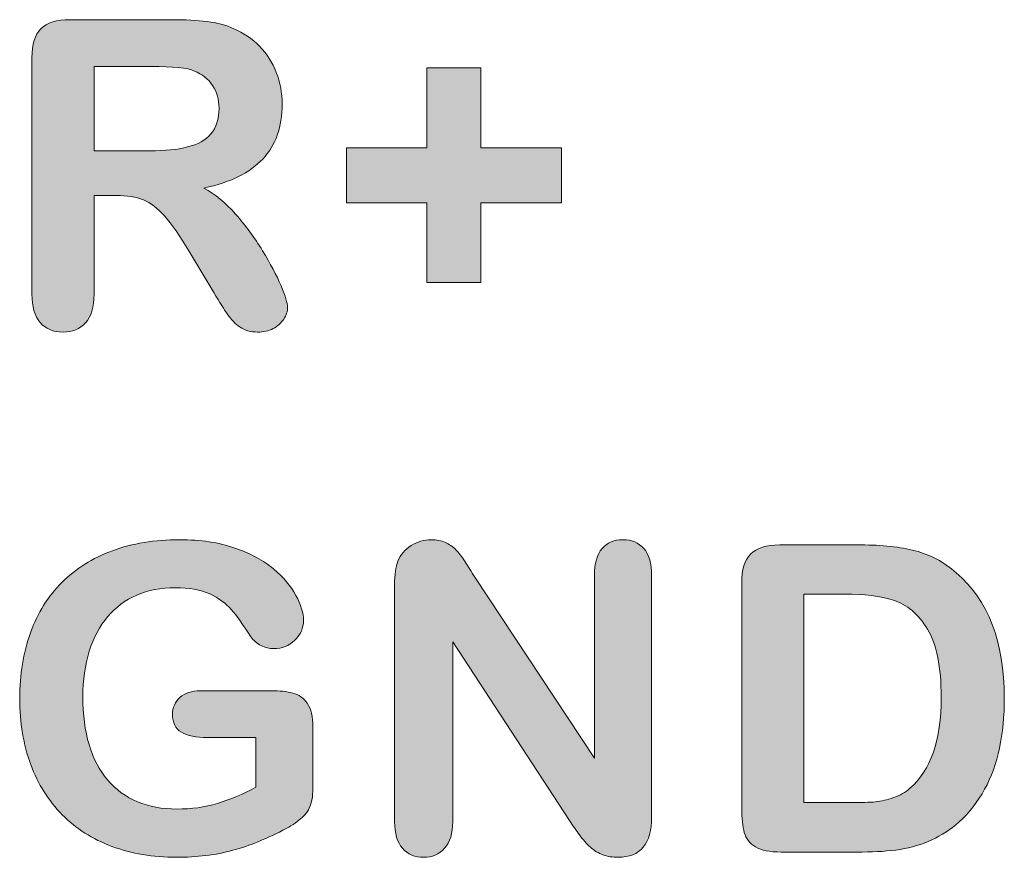
# Model space of a CAD drawing. Units: millimetres. Extents: x 0 to 483, y -175 to 132.
# Drawn here: x 298 to 305, y -73 to -67 of the extents above; entities that cross this region are included whole.
import ezdxf

# ---------------------------------------------------------------- set-up
doc = ezdxf.new("R2010")
doc.units = ezdxf.units.MM
doc.layers.add('M2-Back', color=7, linetype='Continuous', lineweight=15)

# ---------------------------------------------------------------- blocks, each defined once
blk = doc.blocks.new('M2-Back')
at = {"layer": 'M2-Back', "linetype": 'Continuous', "true_color": 0xbbbaba}
h = blk.add_hatch(color=9, dxfattribs=at)
h.dxf.hatch_style = 1
edge = h.paths.add_edge_path(flags=16)
edge.add_line((273.1657, 107.956), (272.7405, 107.956))
edge.add_line((272.7405, 107.956), (272.7405, 107.3311))
edge.add_line((272.7405, 107.3311), (273.1531, 107.3311))
edge.add_spline(control_points=[(273.1531, 107.3311), (273.2638, 107.3311), (273.3573, 107.3407), (273.4327, 107.3599)], knot_values=[0, 0, 0, 0, 1, 1, 1, 1], degree=3, periodic=0)
edge.add_spline(control_points=[(273.4327, 107.3599), (273.508, 107.3786), (273.5656, 107.4115), (273.6056, 107.4575)], knot_values=[0, 0, 0, 0, 1, 1, 1, 1], degree=3, periodic=0)
edge.add_spline(control_points=[(273.6056, 107.4575), (273.645, 107.5035), (273.6652, 107.5667), (273.6652, 107.6476)], knot_values=[0, 0, 0, 0, 1, 1, 1, 1], degree=3, periodic=0)
edge.add_spline(control_points=[(273.6652, 107.6476), (273.6652, 107.7108), (273.6496, 107.7664), (273.6172, 107.8144)], knot_values=[0, 0, 0, 0, 1, 1, 1, 1], degree=3, periodic=0)
edge.add_spline(control_points=[(273.6172, 107.8144), (273.5854, 107.8625), (273.5409, 107.8984), (273.4837, 107.9221)], knot_values=[0, 0, 0, 0, 1, 1, 1, 1], degree=3, periodic=0)
edge.add_spline(control_points=[(273.4837, 107.9221), (273.4301, 107.9449), (273.3245, 107.956), (273.1657, 107.956)], knot_values=[0, 0, 0, 0, 1, 1, 1, 1], degree=3, periodic=0)
edge = h.paths.add_edge_path()
edge.add_line((273.6268, 106.2836), (273.4418, 106.5904))
edge.add_spline(control_points=[(273.4418, 106.5904), (273.3755, 106.7032), (273.3164, 106.7886), (273.2643, 106.8473)], knot_values=[0, 0, 0, 0, 1, 1, 1, 1], degree=3, periodic=0)
edge.add_spline(control_points=[(273.2643, 106.8473), (273.2122, 106.9064), (273.1592, 106.9464), (273.1051, 106.9681)], knot_values=[0, 0, 0, 0, 1, 1, 1, 1], degree=3, periodic=0)
edge.add_spline(control_points=[(273.1051, 106.9681), (273.0515, 106.9898), (272.9837, 107.001), (272.9023, 107.001)], knot_values=[0, 0, 0, 0, 1, 1, 1, 1], degree=3, periodic=0)
edge.add_line((272.9023, 107.001), (272.7405, 107.001))
edge.add_line((272.7405, 107.001), (272.7405, 106.2704))
edge.add_spline(control_points=[(272.7405, 106.2704), (272.7405, 106.1749), (272.7193, 106.1041), (272.6774, 106.0586)], knot_values=[0, 0, 0, 0, 1, 1, 1, 1], degree=3, periodic=0)
edge.add_spline(control_points=[(272.6774, 106.0586), (272.6349, 106.0131), (272.5793, 105.9903), (272.511, 105.9903)], knot_values=[0, 0, 0, 0, 1, 1, 1, 1], degree=3, periodic=0)
edge.add_spline(control_points=[(272.511, 105.9903), (272.4377, 105.9903), (272.3806, 106.0141), (272.3401, 106.0616)], knot_values=[0, 0, 0, 0, 1, 1, 1, 1], degree=3, periodic=0)
edge.add_spline(control_points=[(272.3401, 106.0616), (272.3002, 106.1091), (272.28, 106.1789), (272.28, 106.2704)], knot_values=[0, 0, 0, 0, 1, 1, 1, 1], degree=3, periodic=0)
edge.add_line((272.28, 106.2704), (272.28, 108.0197))
edge.add_spline(control_points=[(272.28, 108.0197), (272.28, 108.1188), (272.3022, 108.1906), (272.3467, 108.2351)], knot_values=[0, 0, 0, 0, 1, 1, 1, 1], degree=3, periodic=0)
edge.add_spline(control_points=[(272.3467, 108.2351), (272.3912, 108.2796), (272.4635, 108.3018), (272.5626, 108.3018)], knot_values=[0, 0, 0, 0, 1, 1, 1, 1], degree=3, periodic=0)
edge.add_line((272.5626, 108.3018), (273.3118, 108.3018))
edge.add_spline(control_points=[(273.3118, 108.3018), (273.415, 108.3018), (273.5035, 108.2973), (273.5768, 108.2882)], knot_values=[0, 0, 0, 0, 1, 1, 1, 1], degree=3, periodic=0)
edge.add_spline(control_points=[(273.5768, 108.2882), (273.6506, 108.2801), (273.7168, 108.2619), (273.7755, 108.2351)], knot_values=[0, 0, 0, 0, 1, 1, 1, 1], degree=3, periodic=0)
edge.add_spline(control_points=[(273.7755, 108.2351), (273.8472, 108.2047), (273.9099, 108.1618), (273.965, 108.1062)], knot_values=[0, 0, 0, 0, 1, 1, 1, 1], degree=3, periodic=0)
edge.add_spline(control_points=[(273.965, 108.1062), (274.0196, 108.05), (274.0616, 107.9858), (274.0894, 107.9115)], knot_values=[0, 0, 0, 0, 1, 1, 1, 1], degree=3, periodic=0)
edge.add_spline(control_points=[(274.0894, 107.9115), (274.1182, 107.8382), (274.1324, 107.7598), (274.1324, 107.6764)], knot_values=[0, 0, 0, 0, 1, 1, 1, 1], degree=3, periodic=0)
edge.add_spline(control_points=[(274.1324, 107.6764), (274.1324, 107.5076), (274.0849, 107.3721), (273.9888, 107.2709)], knot_values=[0, 0, 0, 0, 1, 1, 1, 1], degree=3, periodic=0)
edge.add_spline(control_points=[(273.9888, 107.2709), (273.8933, 107.1693), (273.7482, 107.0975), (273.5535, 107.0556)], knot_values=[0, 0, 0, 0, 1, 1, 1, 1], degree=3, periodic=0)
edge.add_spline(control_points=[(273.5535, 107.0556), (273.6354, 107.0121), (273.7138, 106.9474), (273.7881, 106.8629)], knot_values=[0, 0, 0, 0, 1, 1, 1, 1], degree=3, periodic=0)
edge.add_spline(control_points=[(273.7881, 106.8629), (273.8624, 106.778), (273.9291, 106.688), (273.9873, 106.5925)], knot_values=[0, 0, 0, 0, 1, 1, 1, 1], degree=3, periodic=0)
edge.add_spline(control_points=[(273.9873, 106.5925), (274.0454, 106.4969), (274.0909, 106.4105), (274.1243, 106.3336)], knot_values=[0, 0, 0, 0, 1, 1, 1, 1], degree=3, periodic=0)
edge.add_spline(control_points=[(274.1243, 106.3336), (274.1562, 106.2563), (274.1728, 106.2037), (274.1728, 106.1749)], knot_values=[0, 0, 0, 0, 1, 1, 1, 1], degree=3, periodic=0)
edge.add_spline(control_points=[(274.1728, 106.1749), (274.1728, 106.1445), (274.1632, 106.1152), (274.144, 106.0854)], knot_values=[0, 0, 0, 0, 1, 1, 1, 1], degree=3, periodic=0)
edge.add_spline(control_points=[(274.144, 106.0854), (274.1253, 106.0566), (274.099, 106.0333), (274.0657, 106.0156)], knot_values=[0, 0, 0, 0, 1, 1, 1, 1], degree=3, periodic=0)
edge.add_spline(control_points=[(274.0657, 106.0156), (274.0323, 105.9989), (273.9944, 105.9903), (273.9509, 105.9903)], knot_values=[0, 0, 0, 0, 1, 1, 1, 1], degree=3, periodic=0)
edge.add_spline(control_points=[(273.9509, 105.9903), (273.8993, 105.9903), (273.8553, 106.0025), (273.8205, 106.0267)], knot_values=[0, 0, 0, 0, 1, 1, 1, 1], degree=3, periodic=0)
edge.add_spline(control_points=[(273.8205, 106.0267), (273.7856, 106.051), (273.7557, 106.0818), (273.73, 106.1187)], knot_values=[0, 0, 0, 0, 1, 1, 1, 1], degree=3, periodic=0)
edge.add_spline(control_points=[(273.73, 106.1187), (273.7047, 106.1557), (273.6703, 106.2108), (273.6268, 106.2836)], knot_values=[0, 0, 0, 0, 1, 1, 1, 1], degree=3, periodic=0)
h = blk.add_hatch(color=9, dxfattribs=at)
h.dxf.hatch_style = 1
h.paths.add_polyline_path([(275.6036, 106.3559), (275.2032, 106.3559), (275.2032, 106.9469), (274.6091, 106.9469), (274.6091, 107.3528), (275.2032, 107.3528), (275.2032, 107.9464), (275.6036, 107.9464), (275.6036, 107.3528), (276.2012, 107.3528), (276.2012, 106.9469), (275.6036, 106.9469)])
h = blk.add_hatch(color=9, dxfattribs=at)
h.dxf.hatch_style = 1
edge = h.paths.add_edge_path()
edge.add_line((273.5257, 103.3361), (274.0485, 103.3361))
edge.add_spline(control_points=[(274.0485, 103.3361), (274.1127, 103.3361), (274.1673, 103.33), (274.2118, 103.3189)], knot_values=[0, 0, 0, 0, 1, 1, 1, 1], degree=3, periodic=0)
edge.add_spline(control_points=[(274.2118, 103.3189), (274.2563, 103.3073), (274.2922, 103.282), (274.3189, 103.243)], knot_values=[0, 0, 0, 0, 1, 1, 1, 1], degree=3, periodic=0)
edge.add_spline(control_points=[(274.3189, 103.243), (274.3468, 103.2036), (274.3604, 103.145), (274.3604, 103.0661)], knot_values=[0, 0, 0, 0, 1, 1, 1, 1], degree=3, periodic=0)
edge.add_line((274.3604, 103.0661), (274.3604, 102.6308))
edge.add_spline(control_points=[(274.3604, 102.6308), (274.3604, 102.5727), (274.3548, 102.5267), (274.3432, 102.4918)], knot_values=[0, 0, 0, 0, 1, 1, 1, 1], degree=3, periodic=0)
edge.add_spline(control_points=[(274.3432, 102.4918), (274.3316, 102.4574), (274.3114, 102.426), (274.2805, 102.3982)], knot_values=[0, 0, 0, 0, 1, 1, 1, 1], degree=3, periodic=0)
edge.add_spline(control_points=[(274.2805, 102.3982), (274.2497, 102.3704), (274.2113, 102.3431), (274.1632, 102.3173)], knot_values=[0, 0, 0, 0, 1, 1, 1, 1], degree=3, periodic=0)
edge.add_spline(control_points=[(274.1632, 102.3173), (274.0257, 102.2435), (273.8933, 102.1889), (273.7664, 102.1551)], knot_values=[0, 0, 0, 0, 1, 1, 1, 1], degree=3, periodic=0)
edge.add_spline(control_points=[(273.7664, 102.1551), (273.6389, 102.1207), (273.5004, 102.1035), (273.3508, 102.1035)], knot_values=[0, 0, 0, 0, 1, 1, 1, 1], degree=3, periodic=0)
edge.add_spline(control_points=[(273.3508, 102.1035), (273.1753, 102.1035), (273.0166, 102.1308), (272.8725, 102.1839)], knot_values=[0, 0, 0, 0, 1, 1, 1, 1], degree=3, periodic=0)
edge.add_spline(control_points=[(272.8725, 102.1839), (272.7289, 102.238), (272.6061, 102.3158), (272.505, 102.4185)], knot_values=[0, 0, 0, 0, 1, 1, 1, 1], degree=3, periodic=0)
edge.add_spline(control_points=[(272.505, 102.4185), (272.4033, 102.5206), (272.3255, 102.6444), (272.2714, 102.7906)], knot_values=[0, 0, 0, 0, 1, 1, 1, 1], degree=3, periodic=0)
edge.add_spline(control_points=[(272.2714, 102.7906), (272.2168, 102.9362), (272.1895, 103.099), (272.1895, 103.2789)], knot_values=[0, 0, 0, 0, 1, 1, 1, 1], degree=3, periodic=0)
edge.add_spline(control_points=[(272.1895, 103.2789), (272.1895, 103.4549), (272.2163, 103.6172), (272.2688, 103.7638)], knot_values=[0, 0, 0, 0, 1, 1, 1, 1], degree=3, periodic=0)
edge.add_spline(control_points=[(272.2688, 103.7638), (272.3214, 103.9109), (272.3993, 104.0348), (272.5014, 104.1374)], knot_values=[0, 0, 0, 0, 1, 1, 1, 1], degree=3, periodic=0)
edge.add_spline(control_points=[(272.5014, 104.1374), (272.604, 104.24), (272.7289, 104.3179), (272.8755, 104.372)], knot_values=[0, 0, 0, 0, 1, 1, 1, 1], degree=3, periodic=0)
edge.add_spline(control_points=[(272.8755, 104.372), (273.0222, 104.4266), (273.189, 104.4534), (273.375, 104.4534)], knot_values=[0, 0, 0, 0, 1, 1, 1, 1], degree=3, periodic=0)
edge.add_spline(control_points=[(273.375, 104.4534), (273.5287, 104.4534), (273.6637, 104.4332), (273.7815, 104.3922)], knot_values=[0, 0, 0, 0, 1, 1, 1, 1], degree=3, periodic=0)
edge.add_spline(control_points=[(273.7815, 104.3922), (273.8998, 104.3513), (273.9949, 104.3002), (274.0687, 104.238)], knot_values=[0, 0, 0, 0, 1, 1, 1, 1], degree=3, periodic=0)
edge.add_spline(control_points=[(274.0687, 104.238), (274.1425, 104.1763), (274.1971, 104.1106), (274.235, 104.0413)], knot_values=[0, 0, 0, 0, 1, 1, 1, 1], degree=3, periodic=0)
edge.add_spline(control_points=[(274.235, 104.0413), (274.2719, 103.9721), (274.2906, 103.9109), (274.2906, 103.8568)], knot_values=[0, 0, 0, 0, 1, 1, 1, 1], degree=3, periodic=0)
edge.add_spline(control_points=[(274.2906, 103.8568), (274.2906, 103.7992), (274.2694, 103.7496), (274.2264, 103.7092)], knot_values=[0, 0, 0, 0, 1, 1, 1, 1], degree=3, periodic=0)
edge.add_spline(control_points=[(274.2264, 103.7092), (274.1829, 103.6677), (274.1319, 103.6475), (274.0717, 103.6475)], knot_values=[0, 0, 0, 0, 1, 1, 1, 1], degree=3, periodic=0)
edge.add_spline(control_points=[(274.0717, 103.6475), (274.0384, 103.6475), (274.0065, 103.6556), (273.9767, 103.6708)], knot_values=[0, 0, 0, 0, 1, 1, 1, 1], degree=3, periodic=0)
edge.add_spline(control_points=[(273.9767, 103.6708), (273.9458, 103.6864), (273.9206, 103.7082), (273.8998, 103.736)], knot_values=[0, 0, 0, 0, 1, 1, 1, 1], degree=3, periodic=0)
edge.add_spline(control_points=[(273.8998, 103.736), (273.8427, 103.825), (273.7947, 103.8917), (273.7552, 103.9372)], knot_values=[0, 0, 0, 0, 1, 1, 1, 1], degree=3, periodic=0)
edge.add_spline(control_points=[(273.7552, 103.9372), (273.7158, 103.9827), (273.6632, 104.0211), (273.5965, 104.052)], knot_values=[0, 0, 0, 0, 1, 1, 1, 1], degree=3, periodic=0)
edge.add_spline(control_points=[(273.5965, 104.052), (273.5292, 104.0833), (273.4443, 104.0985), (273.3412, 104.0985)], knot_values=[0, 0, 0, 0, 1, 1, 1, 1], degree=3, periodic=0)
edge.add_spline(control_points=[(273.3412, 104.0985), (273.2345, 104.0985), (273.1394, 104.0798), (273.0555, 104.0434)], knot_values=[0, 0, 0, 0, 1, 1, 1, 1], degree=3, periodic=0)
edge.add_spline(control_points=[(273.0555, 104.0434), (272.9721, 104.007), (272.8998, 103.9534), (272.8407, 103.8836)], knot_values=[0, 0, 0, 0, 1, 1, 1, 1], degree=3, periodic=0)
edge.add_spline(control_points=[(272.8407, 103.8836), (272.7815, 103.8143), (272.7355, 103.7284), (272.7041, 103.6278)], knot_values=[0, 0, 0, 0, 1, 1, 1, 1], degree=3, periodic=0)
edge.add_spline(control_points=[(272.7041, 103.6278), (272.6728, 103.5262), (272.6571, 103.4139), (272.6571, 103.2911)], knot_values=[0, 0, 0, 0, 1, 1, 1, 1], degree=3, periodic=0)
edge.add_spline(control_points=[(272.6571, 103.2911), (272.6571, 103.0241), (272.7183, 102.8194), (272.8407, 102.6758)], knot_values=[0, 0, 0, 0, 1, 1, 1, 1], degree=3, periodic=0)
edge.add_spline(control_points=[(272.8407, 102.6758), (272.9635, 102.5322), (273.1339, 102.4604), (273.3533, 102.4604)], knot_values=[0, 0, 0, 0, 1, 1, 1, 1], degree=3, periodic=0)
edge.add_spline(control_points=[(273.3533, 102.4604), (273.46, 102.4604), (273.5601, 102.4741), (273.6536, 102.5019)], knot_values=[0, 0, 0, 0, 1, 1, 1, 1], degree=3, periodic=0)
edge.add_spline(control_points=[(273.6536, 102.5019), (273.7471, 102.5302), (273.8417, 102.5696), (273.9382, 102.6217)], knot_values=[0, 0, 0, 0, 1, 1, 1, 1], degree=3, periodic=0)
edge.add_line((273.9382, 102.6217), (273.9382, 102.9903))
edge.add_line((273.9382, 102.9903), (273.5813, 102.9903))
edge.add_spline(control_points=[(273.5813, 102.9903), (273.4959, 102.9903), (273.4307, 103.0034), (273.3867, 103.0292)], knot_values=[0, 0, 0, 0, 1, 1, 1, 1], degree=3, periodic=0)
edge.add_spline(control_points=[(273.3867, 103.0292), (273.3427, 103.055), (273.3209, 103.099), (273.3209, 103.1606)], knot_values=[0, 0, 0, 0, 1, 1, 1, 1], degree=3, periodic=0)
edge.add_spline(control_points=[(273.3209, 103.1606), (273.3209, 103.2117), (273.3397, 103.2537), (273.3761, 103.2865)], knot_values=[0, 0, 0, 0, 1, 1, 1, 1], degree=3, periodic=0)
edge.add_spline(control_points=[(273.3761, 103.2865), (273.4125, 103.3194), (273.463, 103.3361), (273.5257, 103.3361)], knot_values=[0, 0, 0, 0, 1, 1, 1, 1], degree=3, periodic=0)
h = blk.add_hatch(color=9, dxfattribs=at)
h.dxf.hatch_style = 1
edge = h.paths.add_edge_path()
edge.add_line((274.9646, 102.3669), (274.9646, 104.1202))
edge.add_spline(control_points=[(274.9646, 104.1202), (274.9646, 104.195), (274.9732, 104.2532), (274.9893, 104.2951)], knot_values=[0, 0, 0, 0, 1, 1, 1, 1], degree=3, periodic=0)
edge.add_spline(control_points=[(274.9893, 104.2951), (275.0091, 104.3417), (275.0414, 104.3801), (275.0869, 104.4099)], knot_values=[0, 0, 0, 0, 1, 1, 1, 1], degree=3, periodic=0)
edge.add_spline(control_points=[(275.0869, 104.4099), (275.1324, 104.4387), (275.182, 104.4534), (275.2345, 104.4534)], knot_values=[0, 0, 0, 0, 1, 1, 1, 1], degree=3, periodic=0)
edge.add_spline(control_points=[(275.2345, 104.4534), (275.276, 104.4534), (275.3109, 104.4468), (275.3407, 104.4337)], knot_values=[0, 0, 0, 0, 1, 1, 1, 1], degree=3, periodic=0)
edge.add_spline(control_points=[(275.3407, 104.4337), (275.3705, 104.4205), (275.3963, 104.4018), (275.4186, 104.3791)], knot_values=[0, 0, 0, 0, 1, 1, 1, 1], degree=3, periodic=0)
edge.add_spline(control_points=[(275.4186, 104.3791), (275.4408, 104.3563), (275.4631, 104.327), (275.4863, 104.2906)], knot_values=[0, 0, 0, 0, 1, 1, 1, 1], degree=3, periodic=0)
edge.add_spline(control_points=[(275.4863, 104.2906), (275.5096, 104.2547), (275.5338, 104.2173), (275.5586, 104.1773)], knot_values=[0, 0, 0, 0, 1, 1, 1, 1], degree=3, periodic=0)
edge.add_line((275.5586, 104.1773), (276.4444, 102.8381))
edge.add_line((276.4444, 102.8381), (276.4444, 104.19))
edge.add_spline(control_points=[(276.4444, 104.19), (276.4444, 104.278), (276.4636, 104.3437), (276.501, 104.3877)], knot_values=[0, 0, 0, 0, 1, 1, 1, 1], degree=3, periodic=0)
edge.add_spline(control_points=[(276.501, 104.3877), (276.5384, 104.4316), (276.5895, 104.4534), (276.6542, 104.4534)], knot_values=[0, 0, 0, 0, 1, 1, 1, 1], degree=3, periodic=0)
edge.add_spline(control_points=[(276.6542, 104.4534), (276.7199, 104.4534), (276.772, 104.4322), (276.8109, 104.3882)], knot_values=[0, 0, 0, 0, 1, 1, 1, 1], degree=3, periodic=0)
edge.add_spline(control_points=[(276.8109, 104.3882), (276.8488, 104.3442), (276.868, 104.278), (276.868, 104.19)], knot_values=[0, 0, 0, 0, 1, 1, 1, 1], degree=3, periodic=0)
edge.add_line((276.868, 104.19), (276.868, 102.4028))
edge.add_spline(control_points=[(276.868, 102.4028), (276.868, 102.2031), (276.7851, 102.1035), (276.6198, 102.1035)], knot_values=[0, 0, 0, 0, 1, 1, 1, 1], degree=3, periodic=0)
edge.add_spline(control_points=[(276.6198, 102.1035), (276.5784, 102.1035), (276.5414, 102.1096), (276.5076, 102.1217)], knot_values=[0, 0, 0, 0, 1, 1, 1, 1], degree=3, periodic=0)
edge.add_spline(control_points=[(276.5076, 102.1217), (276.4752, 102.1333), (276.4439, 102.1525), (276.4145, 102.1783)], knot_values=[0, 0, 0, 0, 1, 1, 1, 1], degree=3, periodic=0)
edge.add_spline(control_points=[(276.4145, 102.1783), (276.3862, 102.2036), (276.3589, 102.2344), (276.3342, 102.2688)], knot_values=[0, 0, 0, 0, 1, 1, 1, 1], degree=3, periodic=0)
edge.add_spline(control_points=[(276.3342, 102.2688), (276.3094, 102.3032), (276.2846, 102.3386), (276.2593, 102.375)], knot_values=[0, 0, 0, 0, 1, 1, 1, 1], degree=3, periodic=0)
edge.add_line((276.2593, 102.375), (275.3958, 103.6986))
edge.add_line((275.3958, 103.6986), (275.3958, 102.3669))
edge.add_spline(control_points=[(275.3958, 102.3669), (275.3958, 102.2804), (275.3756, 102.2147), (275.3351, 102.1702)], knot_values=[0, 0, 0, 0, 1, 1, 1, 1], degree=3, periodic=0)
edge.add_spline(control_points=[(275.3351, 102.1702), (275.2952, 102.1257), (275.2431, 102.1035), (275.1799, 102.1035)], knot_values=[0, 0, 0, 0, 1, 1, 1, 1], degree=3, periodic=0)
edge.add_spline(control_points=[(275.1799, 102.1035), (275.1152, 102.1035), (275.0626, 102.1257), (275.0237, 102.1707)], knot_values=[0, 0, 0, 0, 1, 1, 1, 1], degree=3, periodic=0)
edge.add_spline(control_points=[(275.0237, 102.1707), (274.9843, 102.2157), (274.9646, 102.2814), (274.9646, 102.3669)], knot_values=[0, 0, 0, 0, 1, 1, 1, 1], degree=3, periodic=0)
h = blk.add_hatch(color=9, dxfattribs=at)
h.dxf.hatch_style = 1
edge = h.paths.add_edge_path(flags=16)
edge.add_line((278.2993, 104.051), (277.9955, 104.051))
edge.add_line((277.9955, 104.051), (277.9955, 102.5079))
edge.add_line((277.9955, 102.5079), (278.3443, 102.5079))
edge.add_spline(control_points=[(278.3443, 102.5079), (278.4212, 102.5079), (278.4813, 102.51), (278.5243, 102.514)], knot_values=[0, 0, 0, 0, 1, 1, 1, 1], degree=3, periodic=0)
edge.add_spline(control_points=[(278.5243, 102.514), (278.5678, 102.5186), (278.6128, 102.5287), (278.6593, 102.5449)], knot_values=[0, 0, 0, 0, 1, 1, 1, 1], degree=3, periodic=0)
edge.add_spline(control_points=[(278.6593, 102.5449), (278.7063, 102.562), (278.7462, 102.5853), (278.7801, 102.6146)], knot_values=[0, 0, 0, 0, 1, 1, 1, 1], degree=3, periodic=0)
edge.add_spline(control_points=[(278.7801, 102.6146), (278.9343, 102.7451), (279.0117, 102.9695), (279.0117, 103.288)], knot_values=[0, 0, 0, 0, 1, 1, 1, 1], degree=3, periodic=0)
edge.add_spline(control_points=[(279.0117, 103.288), (279.0117, 103.512), (278.9778, 103.6804), (278.9101, 103.7921)], knot_values=[0, 0, 0, 0, 1, 1, 1, 1], degree=3, periodic=0)
edge.add_spline(control_points=[(278.9101, 103.7921), (278.8423, 103.9038), (278.7584, 103.9746), (278.6593, 104.0055)], knot_values=[0, 0, 0, 0, 1, 1, 1, 1], degree=3, periodic=0)
edge.add_spline(control_points=[(278.6593, 104.0055), (278.5602, 104.0358), (278.4404, 104.051), (278.2993, 104.051)], knot_values=[0, 0, 0, 0, 1, 1, 1, 1], degree=3, periodic=0)
edge = h.paths.add_edge_path()
edge.add_line((277.5349, 102.466), (277.5349, 104.1329))
edge.add_spline(control_points=[(277.5349, 104.1329), (277.5349, 104.2319), (277.5571, 104.3037), (277.6016, 104.3482)], knot_values=[0, 0, 0, 0, 1, 1, 1, 1], degree=3, periodic=0)
edge.add_spline(control_points=[(277.6016, 104.3482), (277.6461, 104.3927), (277.7179, 104.415), (277.817, 104.415)], knot_values=[0, 0, 0, 0, 1, 1, 1, 1], degree=3, periodic=0)
edge.add_line((277.817, 104.415), (278.4176, 104.415))
edge.add_spline(control_points=[(278.4176, 104.415), (278.5738, 104.415), (278.7078, 104.4008), (278.8196, 104.3715)], knot_values=[0, 0, 0, 0, 1, 1, 1, 1], degree=3, periodic=0)
edge.add_spline(control_points=[(278.8196, 104.3715), (278.9313, 104.3427), (279.0324, 104.2886), (279.1234, 104.2092)], knot_values=[0, 0, 0, 0, 1, 1, 1, 1], degree=3, periodic=0)
edge.add_spline(control_points=[(279.1234, 104.2092), (279.36, 104.0065), (279.4788, 103.6986), (279.4788, 103.2845)], knot_values=[0, 0, 0, 0, 1, 1, 1, 1], degree=3, periodic=0)
edge.add_spline(control_points=[(279.4788, 103.2845), (279.4788, 103.148), (279.4672, 103.0236), (279.4434, 102.9109)], knot_values=[0, 0, 0, 0, 1, 1, 1, 1], degree=3, periodic=0)
edge.add_spline(control_points=[(279.4434, 102.9109), (279.4197, 102.7986), (279.3823, 102.697), (279.3332, 102.6065)], knot_values=[0, 0, 0, 0, 1, 1, 1, 1], degree=3, periodic=0)
edge.add_spline(control_points=[(279.3332, 102.6065), (279.2832, 102.516), (279.22, 102.4346), (279.1421, 102.3639)], knot_values=[0, 0, 0, 0, 1, 1, 1, 1], degree=3, periodic=0)
edge.add_spline(control_points=[(279.1421, 102.3639), (279.0809, 102.3087), (279.0142, 102.2648), (278.9419, 102.2324)], knot_values=[0, 0, 0, 0, 1, 1, 1, 1], degree=3, periodic=0)
edge.add_spline(control_points=[(278.9419, 102.2324), (278.8696, 102.199), (278.7918, 102.1753), (278.7083, 102.1621)], knot_values=[0, 0, 0, 0, 1, 1, 1, 1], degree=3, periodic=0)
edge.add_spline(control_points=[(278.7083, 102.1621), (278.6249, 102.149), (278.5314, 102.1424), (278.4272, 102.1424)], knot_values=[0, 0, 0, 0, 1, 1, 1, 1], degree=3, periodic=0)
edge.add_line((278.4272, 102.1424), (277.8266, 102.1424))
edge.add_spline(control_points=[(277.8266, 102.1424), (277.7427, 102.1424), (277.6795, 102.1551), (277.637, 102.1803)], knot_values=[0, 0, 0, 0, 1, 1, 1, 1], degree=3, periodic=0)
edge.add_spline(control_points=[(277.637, 102.1803), (277.5946, 102.2056), (277.5667, 102.241), (277.5541, 102.287)], knot_values=[0, 0, 0, 0, 1, 1, 1, 1], degree=3, periodic=0)
edge.add_spline(control_points=[(277.5541, 102.287), (277.541, 102.333), (277.5349, 102.3932), (277.5349, 102.466)], knot_values=[0, 0, 0, 0, 1, 1, 1, 1], degree=3, periodic=0)
at = {"layer": 'M2-Back'}
for p, q in [((272.5626, 108.3018), (273.3118, 108.3018)), ((272.28, 106.2704), (272.28, 108.0197)), ((273.1657, 107.956), (272.7405, 107.956)), ((272.7405, 107.956), (272.7405, 107.3311)), ((273.1657, 107.956), (273.1657, 107.956)), ((275.2032, 107.3528), (275.2032, 107.9464)), ((275.2032, 107.9464), (275.6036, 107.9464)), ((275.6036, 107.9464), (275.6036, 107.3528)), ((272.7405, 107.3311), (273.1531, 107.3311)), ((274.6091, 106.9469), (274.6091, 107.3528)), ((274.6091, 107.3528), (275.2032, 107.3528)), ((275.6036, 107.3528), (276.2012, 107.3528)), ((276.2012, 107.3528), (276.2012, 106.9469)), ((272.9023, 107.001), (272.7405, 107.001)), ((272.7405, 107.001), (272.7405, 106.2704)), ((272.9023, 107.001), (272.9023, 107.001)), ((275.2032, 106.9469), (274.6091, 106.9469)), ((275.2032, 106.3559), (275.2032, 106.9469)), ((276.2012, 106.9469), (275.6036, 106.9469)), ((275.6036, 106.9469), (275.6036, 106.3559)), ((273.6268, 106.2836), (273.4418, 106.5904)), ((275.6036, 106.3559), (275.2032, 106.3559)), ((277.817, 104.415), (277.817, 104.415)), ((277.817, 104.415), (278.4176, 104.415)), ((275.5586, 104.1773), (275.5586, 104.1773)), ((275.5586, 104.1773), (276.4444, 102.8381)), ((276.4444, 102.8381), (276.4444, 104.19)), ((276.868, 104.19), (276.868, 102.4028)), ((274.9646, 102.3669), (274.9646, 104.1202)), ((277.5349, 102.466), (277.5349, 104.1329)), ((278.2993, 104.051), (277.9955, 104.051)), ((277.9955, 104.051), (277.9955, 102.5079)), ((276.2593, 102.375), (275.3958, 103.6986)), ((275.3958, 103.6986), (275.3958, 102.3669)), ((273.5257, 103.3361), (274.0485, 103.3361)), ((274.3604, 103.0661), (274.3604, 103.0661)), ((274.3604, 103.0661), (274.3604, 102.6308)), ((273.9382, 102.9903), (273.5813, 102.9903)), ((273.9382, 102.6217), (273.9382, 102.9903)), ((277.9955, 102.5079), (278.3443, 102.5079)), ((278.4272, 102.1424), (277.8266, 102.1424))]:
    blk.add_line(p, q, dxfattribs=at)
for points in [[(272.3467, 108.2351), (272.3912, 108.2796), (272.4635, 108.3018), (272.5626, 108.3018)], [(273.3118, 108.3018), (273.415, 108.3018), (273.5035, 108.2973), (273.5768, 108.2882)], [(273.5768, 108.2882), (273.6506, 108.2801), (273.7168, 108.2619), (273.7755, 108.2351)], [(272.28, 108.0197), (272.28, 108.1188), (272.3022, 108.1906), (272.3467, 108.2351)], [(273.7755, 108.2351), (273.8472, 108.2047), (273.9099, 108.1618), (273.965, 108.1062)], [(273.965, 108.1062), (274.0196, 108.05), (274.0616, 107.9858), (274.0894, 107.9115)], [(273.4837, 107.9221), (273.4301, 107.9449), (273.3245, 107.956), (273.1657, 107.956)], [(273.6172, 107.8144), (273.5854, 107.8625), (273.5409, 107.8984), (273.4837, 107.9221)], [(274.0894, 107.9115), (274.1182, 107.8382), (274.1324, 107.7598), (274.1324, 107.6764)], [(273.6652, 107.6476), (273.6652, 107.7108), (273.6496, 107.7664), (273.6172, 107.8144)], [(274.1324, 107.6764), (274.1324, 107.5076), (274.0849, 107.3721), (273.9888, 107.2709)], [(273.6056, 107.4575), (273.645, 107.5035), (273.6652, 107.5667), (273.6652, 107.6476)], [(273.4327, 107.3599), (273.508, 107.3786), (273.5656, 107.4115), (273.6056, 107.4575)], [(273.1531, 107.3311), (273.2638, 107.3311), (273.3573, 107.3407), (273.4327, 107.3599)], [(273.9888, 107.2709), (273.8933, 107.1693), (273.7482, 107.0975), (273.5535, 107.0556)], [(273.5535, 107.0556), (273.6354, 107.0121), (273.7138, 106.9474), (273.7881, 106.8629)], [(273.1051, 106.9681), (273.0515, 106.9898), (272.9837, 107.001), (272.9023, 107.001)], [(273.2643, 106.8473), (273.2122, 106.9064), (273.1592, 106.9464), (273.1051, 106.9681)], [(273.7881, 106.8629), (273.8624, 106.778), (273.9291, 106.688), (273.9873, 106.5925)], [(273.4418, 106.5904), (273.3755, 106.7032), (273.3164, 106.7886), (273.2643, 106.8473)], [(273.9873, 106.5925), (274.0454, 106.4969), (274.0909, 106.4105), (274.1243, 106.3336)], [(273.73, 106.1187), (273.7047, 106.1557), (273.6703, 106.2108), (273.6268, 106.2836)], [(274.1243, 106.3336), (274.1562, 106.2563), (274.1728, 106.2037), (274.1728, 106.1749)], [(272.3401, 106.0616), (272.3002, 106.1091), (272.28, 106.1789), (272.28, 106.2704)], [(272.7405, 106.2704), (272.7405, 106.1749), (272.7193, 106.1041), (272.6774, 106.0586)], [(274.1728, 106.1749), (274.1728, 106.1445), (274.1632, 106.1152), (274.144, 106.0854)], [(272.511, 105.9903), (272.4377, 105.9903), (272.3806, 106.0141), (272.3401, 106.0616)], [(273.8205, 106.0267), (273.7856, 106.051), (273.7557, 106.0818), (273.73, 106.1187)], [(274.144, 106.0854), (274.1253, 106.0566), (274.099, 106.0333), (274.0657, 106.0156)], [(272.6774, 106.0586), (272.6349, 106.0131), (272.5793, 105.9903), (272.511, 105.9903)], [(273.9509, 105.9903), (273.8993, 105.9903), (273.8553, 106.0025), (273.8205, 106.0267)], [(274.0657, 106.0156), (274.0323, 105.9989), (273.9944, 105.9903), (273.9509, 105.9903)], [(272.8755, 104.372), (273.0222, 104.4266), (273.189, 104.4534), (273.375, 104.4534)], [(273.375, 104.4534), (273.5287, 104.4534), (273.6637, 104.4332), (273.7815, 104.3922)], [(273.7815, 104.3922), (273.8998, 104.3513), (273.9949, 104.3002), (274.0687, 104.238)], [(274.9893, 104.2951), (275.0091, 104.3417), (275.0414, 104.3801), (275.0869, 104.4099)], [(275.0869, 104.4099), (275.1324, 104.4387), (275.182, 104.4534), (275.2345, 104.4534)], [(275.2345, 104.4534), (275.276, 104.4534), (275.3109, 104.4468), (275.3407, 104.4337)], [(275.3407, 104.4337), (275.3705, 104.4205), (275.3963, 104.4018), (275.4186, 104.3791)], [(276.4444, 104.19), (276.4444, 104.278), (276.4636, 104.3437), (276.501, 104.3877)], [(276.501, 104.3877), (276.5384, 104.4316), (276.5895, 104.4534), (276.6542, 104.4534)], [(276.6542, 104.4534), (276.7199, 104.4534), (276.772, 104.4322), (276.8109, 104.3882)], [(276.8109, 104.3882), (276.8488, 104.3442), (276.868, 104.278), (276.868, 104.19)], [(277.6016, 104.3482), (277.6461, 104.3927), (277.7179, 104.415), (277.817, 104.415)], [(278.4176, 104.415), (278.5738, 104.415), (278.7078, 104.4008), (278.8196, 104.3715)], [(272.5014, 104.1374), (272.604, 104.24), (272.7289, 104.3179), (272.8755, 104.372)], [(275.4186, 104.3791), (275.4408, 104.3563), (275.4631, 104.327), (275.4863, 104.2906)], [(277.5349, 104.1329), (277.5349, 104.2319), (277.5571, 104.3037), (277.6016, 104.3482)], [(278.8196, 104.3715), (278.9313, 104.3427), (279.0324, 104.2886), (279.1234, 104.2092)], [(274.0687, 104.238), (274.1425, 104.1763), (274.1971, 104.1106), (274.235, 104.0413)], [(274.9646, 104.1202), (274.9646, 104.195), (274.9732, 104.2532), (274.9893, 104.2951)], [(275.4863, 104.2906), (275.5096, 104.2547), (275.5338, 104.2173), (275.5586, 104.1773)], [(279.1234, 104.2092), (279.36, 104.0065), (279.4788, 103.6986), (279.4788, 103.2845)], [(272.2688, 103.7638), (272.3214, 103.9109), (272.3993, 104.0348), (272.5014, 104.1374)], [(273.3412, 104.0985), (273.2345, 104.0985), (273.1394, 104.0798), (273.0555, 104.0434)], [(273.5965, 104.052), (273.5292, 104.0833), (273.4443, 104.0985), (273.3412, 104.0985)], [(273.0555, 104.0434), (272.9721, 104.007), (272.8998, 103.9534), (272.8407, 103.8836)], [(273.7552, 103.9372), (273.7158, 103.9827), (273.6632, 104.0211), (273.5965, 104.052)], [(274.235, 104.0413), (274.2719, 103.9721), (274.2906, 103.9109), (274.2906, 103.8568)], [(278.6593, 104.0055), (278.5602, 104.0358), (278.4404, 104.051), (278.2993, 104.051)], [(278.9101, 103.7921), (278.8423, 103.9038), (278.7584, 103.9746), (278.6593, 104.0055)], [(272.8407, 103.8836), (272.7815, 103.8143), (272.7355, 103.7284), (272.7041, 103.6278)], [(273.8998, 103.736), (273.8427, 103.825), (273.7947, 103.8917), (273.7552, 103.9372)], [(274.2906, 103.8568), (274.2906, 103.7992), (274.2694, 103.7496), (274.2264, 103.7092)], [(272.1895, 103.2789), (272.1895, 103.4549), (272.2163, 103.6172), (272.2688, 103.7638)], [(273.9767, 103.6708), (273.9458, 103.6864), (273.9206, 103.7082), (273.8998, 103.736)], [(279.0117, 103.288), (279.0117, 103.512), (278.9778, 103.6804), (278.9101, 103.7921)], [(274.0717, 103.6475), (274.0384, 103.6475), (274.0065, 103.6556), (273.9767, 103.6708)], [(274.2264, 103.7092), (274.1829, 103.6677), (274.1319, 103.6475), (274.0717, 103.6475)], [(272.7041, 103.6278), (272.6728, 103.5262), (272.6571, 103.4139), (272.6571, 103.2911)], [(272.6571, 103.2911), (272.6571, 103.0241), (272.7183, 102.8194), (272.8407, 102.6758)], [(273.3761, 103.2865), (273.4125, 103.3194), (273.463, 103.3361), (273.5257, 103.3361)], [(274.0485, 103.3361), (274.1127, 103.3361), (274.1673, 103.33), (274.2118, 103.3189)], [(274.2118, 103.3189), (274.2563, 103.3073), (274.2922, 103.282), (274.3189, 103.243)], [(272.2714, 102.7906), (272.2168, 102.9362), (272.1895, 103.099), (272.1895, 103.2789)], [(273.3209, 103.1606), (273.3209, 103.2117), (273.3397, 103.2537), (273.3761, 103.2865)], [(274.3189, 103.243), (274.3468, 103.2036), (274.3604, 103.145), (274.3604, 103.0661)], [(278.7801, 102.6146), (278.9343, 102.7451), (279.0117, 102.9695), (279.0117, 103.288)], [(279.4788, 103.2845), (279.4788, 103.148), (279.4672, 103.0236), (279.4434, 102.9109)], [(273.3867, 103.0292), (273.3427, 103.055), (273.3209, 103.099), (273.3209, 103.1606)], [(273.5813, 102.9903), (273.4959, 102.9903), (273.4307, 103.0034), (273.3867, 103.0292)], [(279.4434, 102.9109), (279.4197, 102.7986), (279.3823, 102.697), (279.3332, 102.6065)], [(272.505, 102.4185), (272.4033, 102.5206), (272.3255, 102.6444), (272.2714, 102.7906)], [(272.8407, 102.6758), (272.9635, 102.5322), (273.1339, 102.4604), (273.3533, 102.4604)], [(273.6536, 102.5019), (273.7471, 102.5302), (273.8417, 102.5696), (273.9382, 102.6217)], [(274.3604, 102.6308), (274.3604, 102.5727), (274.3548, 102.5267), (274.3432, 102.4918)], [(278.6593, 102.5449), (278.7063, 102.562), (278.7462, 102.5853), (278.7801, 102.6146)], [(279.3332, 102.6065), (279.2832, 102.516), (279.22, 102.4346), (279.1421, 102.3639)], [(273.3533, 102.4604), (273.46, 102.4604), (273.5601, 102.4741), (273.6536, 102.5019)], [(274.3432, 102.4918), (274.3316, 102.4574), (274.3114, 102.426), (274.2805, 102.3982)], [(278.3443, 102.5079), (278.4212, 102.5079), (278.4813, 102.51), (278.5243, 102.514)], [(278.5243, 102.514), (278.5678, 102.5186), (278.6128, 102.5287), (278.6593, 102.5449)], [(272.8725, 102.1839), (272.7289, 102.238), (272.6061, 102.3158), (272.505, 102.4185)], [(277.5541, 102.287), (277.541, 102.333), (277.5349, 102.3932), (277.5349, 102.466)], [(274.2805, 102.3982), (274.2497, 102.3704), (274.2113, 102.3431), (274.1632, 102.3173)], [(275.0237, 102.1707), (274.9843, 102.2157), (274.9646, 102.2814), (274.9646, 102.3669)], [(275.3958, 102.3669), (275.3958, 102.2804), (275.3756, 102.2147), (275.3351, 102.1702)], [(276.3342, 102.2688), (276.3094, 102.3032), (276.2846, 102.3386), (276.2593, 102.375)], [(276.868, 102.4028), (276.868, 102.2031), (276.7851, 102.1035), (276.6198, 102.1035)], [(279.1421, 102.3639), (279.0809, 102.3087), (279.0142, 102.2648), (278.9419, 102.2324)], [(274.1632, 102.3173), (274.0257, 102.2435), (273.8933, 102.1889), (273.7664, 102.1551)], [(277.637, 102.1803), (277.5946, 102.2056), (277.5667, 102.241), (277.5541, 102.287)], [(276.4145, 102.1783), (276.3862, 102.2036), (276.3589, 102.2344), (276.3342, 102.2688)], [(278.9419, 102.2324), (278.8696, 102.199), (278.7918, 102.1753), (278.7083, 102.1621)], [(273.3508, 102.1035), (273.1753, 102.1035), (273.0166, 102.1308), (272.8725, 102.1839)], [(273.7664, 102.1551), (273.6389, 102.1207), (273.5004, 102.1035), (273.3508, 102.1035)], [(275.1799, 102.1035), (275.1152, 102.1035), (275.0626, 102.1257), (275.0237, 102.1707)], [(275.3351, 102.1702), (275.2952, 102.1257), (275.2431, 102.1035), (275.1799, 102.1035)], [(276.5076, 102.1217), (276.4752, 102.1333), (276.4439, 102.1525), (276.4145, 102.1783)], [(277.8266, 102.1424), (277.7427, 102.1424), (277.6795, 102.1551), (277.637, 102.1803)], [(278.7083, 102.1621), (278.6249, 102.149), (278.5314, 102.1424), (278.4272, 102.1424)], [(276.6198, 102.1035), (276.5784, 102.1035), (276.5414, 102.1096), (276.5076, 102.1217)]]:
    blk.add_open_spline(points, degree=3, dxfattribs=at)

msp = doc.modelspace()

# ---------------------------------------------------------------- block references
msp.add_blockref('M2-Back', (26, -175))

doc.saveas('drawing.dxf')
